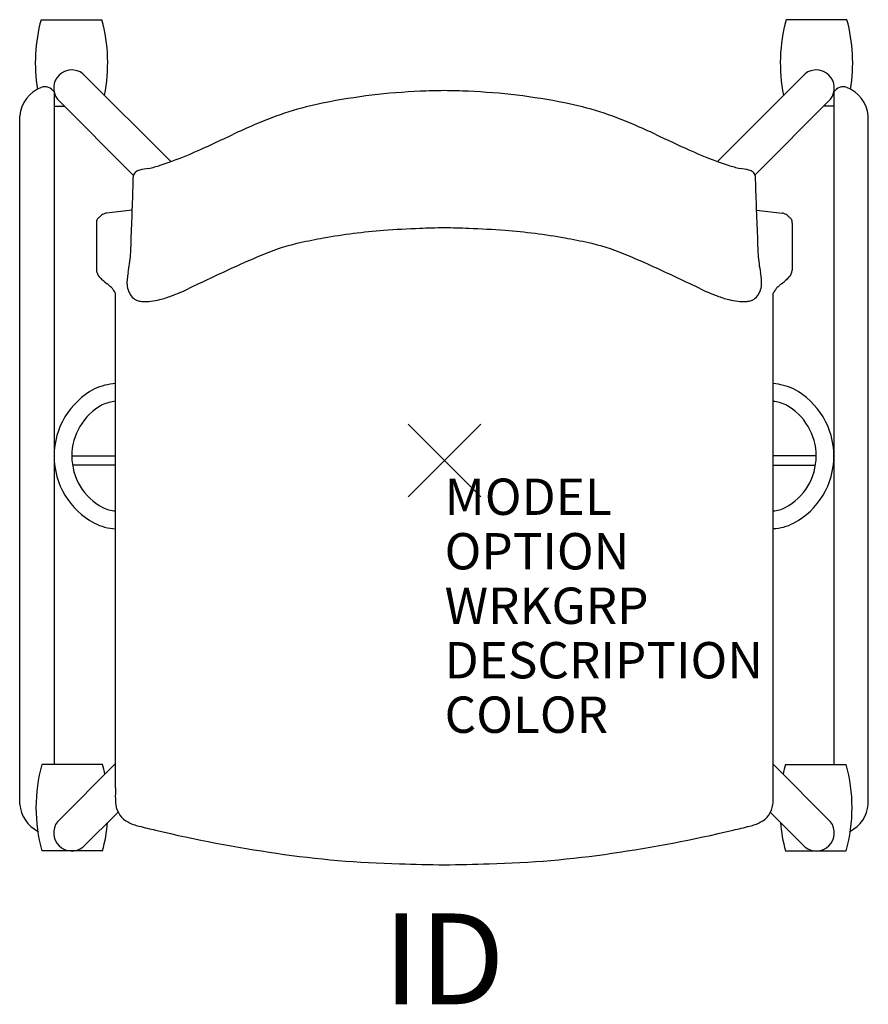
# Model space of a CAD drawing. Units: inches. Extents: x -11.7 to 11.7, y -15 to 12.1.
import ezdxf
from ezdxf.enums import TextEntityAlignment as Align

# ---------------------------------------------------------------- set-up
doc = ezdxf.new("R2010")
doc.units = ezdxf.units.IN
doc.header["$MEASUREMENT"] = 0
doc.header["$PDMODE"] = 3
doc.layers.add('AFUCH-P', color=4, linetype='Continuous')
doc.layers.add('AFUCH-P-TN', color=7, linetype='Continuous')
doc.styles.add('FURNITURE-TAGS', font='SIMPLEX.shx')

msp = doc.modelspace()

# ---------------------------------------------------------------- linework, layer by layer
at = {"layer": 'AFUCH-P', "color": 8}
for p, q in [((-11.113, 12.135), (-9.437, 12.135)), ((-11.113, 12.135), (-9.437, 12.135)), ((11.08, 12.135), (9.403, 12.135)), ((11.08, 12.135), (9.403, 12.135)), ((-7.54, 8.227), (-9.959, 10.647)), ((-7.54, 8.227), (-9.959, 10.647)), ((7.511, 8.232), (9.926, 10.647)), ((7.511, 8.232), (9.926, 10.647)), ((-10.755, 10.145), (-10.755, -8.369)), ((10.721, 10.145), (10.721, -8.369)), ((-10.663, 9.948), (-8.567, 7.848)), ((-10.663, 9.948), (-8.567, 7.848)), ((10.63, 9.948), (8.548, 7.862)), ((10.63, 9.948), (8.548, 7.862)), ((-10.755, 9.754), (-10.469, 9.754)), ((-10.755, 9.754), (-10.469, 9.754)), ((10.721, 9.754), (10.436, 9.754)), ((10.721, 9.754), (10.436, 9.754)), ((-11.702, -9.469), (-11.702, 9.487)), ((11.668, -9.469), (11.668, 9.487)), ((-10.267, 0.127), (-9.062, 0.127)), ((10.234, 0.127), (9.046, 0.127)), ((-9.062, -0.128), (-10.248, -0.128)), ((9.046, -0.128), (10.214, -0.128)), ((-9.419, -8.369), (-11.095, -8.369)), ((-10.663, -9.948), (-9.062, -8.344)), ((10.63, -9.948), (9.046, -8.361)), ((9.386, -8.369), (11.062, -8.369)), ((-8.992, -9.68), (-9.959, -10.647)), ((8.971, -9.692), (9.926, -10.647)), ((-9.419, -10.75), (-11.095, -10.75)), ((9.386, -10.75), (11.062, -10.75))]:
    msp.add_line(p, q, dxfattribs=at)
at = {"layer": 'AFUCH-P', "color": 4}
for p, q in [((-8.602, 6.891), (-9.315, 6.812)), ((8.586, 6.891), (9.3, 6.812)), ((-9.589, 6.531), (-9.589, 5.243)), ((9.574, 6.531), (9.574, 5.243)), ((-9.062, -9.013), (-9.062, 4.603)), ((9.046, -9.013), (9.046, 4.603))]:
    msp.add_line(p, q, dxfattribs=at)
at = {"layer": 'AFUCH-P', "color": 8}
for centre, radius, start, end in [((-6.705, 10.944, 0), 4.566, 164.8873, 189.0983), ((-13.844, 10.944, 0), 4.566, 348.757, 15.1127), ((-13.844, 10.944, 0), 4.566, 348.757, 15.1127), ((13.811, 10.944, 0), 4.566, 164.8873, 191.243), ((13.811, 10.944, 0), 4.566, 164.8873, 191.243), ((6.672, 10.944, 0), 4.566, 350.9017, 15.1127), ((-10.266, 10.252, 0), 0.5, 52.1349, 217.369), ((-10.266, 10.252, 0), 0.5, 52.1349, 217.369), ((10.233, 10.252, 0), 0.5, 322.631, 127.8651), ((10.233, 10.252, 0), 0.5, 322.631, 127.8651), ((-10.754, 9.388, 0), 0.953, 112.1126, 174.0343), ((-11.01, 9.99, 0), 0.298, 31.215, 110.2555), ((10.976, 9.99, 0), 0.298, 69.7445, 148.785), ((10.721, 9.388, 0), 0.953, 5.9657, 67.8874), ((-8.665, 0.121, 0), 2.089, 117.9063, 242.0937), ((-8.952, 0.482, 0), 1.638, 93.8466, 114.9432), ((8.919, 0.482, 0), 1.638, 65.0568, 85.5366), ((8.632, 0.121, 0), 2.089, 297.9063, 62.0937), ((-8.952, 0.482, 0), 1.151, 95.3758, 114.329), ((-8.665, 0.121, 0), 1.602, 118.3673, 242.0937), ((8.919, 0.482, 0), 1.151, 65.671, 83.639), ((8.632, 0.121, 0), 1.602, 297.9063, 61.6327), ((-9.024, -0.556, 0), 0.835, 242.0917, 267.5187), ((8.991, -0.556, 0), 0.835, 273.8332, 297.9083), ((-9.024, -0.556, 0), 1.323, 242.0921, 268.3427), ((8.991, -0.556, 0), 1.323, 272.4196, 297.9079), ((-6.687, -9.559, 0), 4.566, 164.8873, 195.1127), ((-13.827, -9.559, 0), 4.566, 11.6487, 15.1127), ((13.794, -9.559, 0), 4.566, 164.8873, 168.3513), ((6.654, -9.559, 0), 4.566, 344.8873, 15.1127), ((-10.754, -9.37, 0), 0.953, 185.9657, 241.6348), ((10.721, -9.37, 0), 0.953, 298.3652, 354.0343), ((-10.266, -10.252, 0), 0.5, 142.631, 307.8651), ((-13.827, -9.559, 0), 4.566, 344.8873, 354.8767), ((13.794, -9.559, 0), 4.566, 185.1233, 195.1127), ((10.233, -10.252, 0), 0.5, 232.1349, 37.369)]:
    msp.add_arc(centre, radius, start, end, dxfattribs=at)
at = {"layer": 'AFUCH-P', "color": 4}
for centre, radius, start, end in [((0.03, -6.791), 16.968, 92.3788, 101.391), ((0.781, -29.404), 39.594, 91.1417, 92.1063), ((-0.797, -29.404), 39.594, 87.8937, 88.8583), ((-0.046, -6.791), 16.968, 78.609, 87.6212), ((-1.516, 0.755), 9.265, 101.2388, 113.6006), ((1.5, 0.755), 9.265, 66.3994, 78.7612), ((3.639, -11.343), 22.416, 113.293, 114.9986), ((-3.655, -11.343), 22.416, 65.0014, 66.707), ((-29.385, 58.799), 55.112, 294.258, 295.2989), ((29.37, 58.799), 55.112, 244.7011, 245.742), ((-11.033, 17.93), 10.312, 288.0993, 294.5847), ((11.017, 17.93), 10.312, 245.4153, 251.9007), ((-8.418, 7.819), 0.152, 127.8997, 174.1112), ((-8.304, 7.662), 0.345, 105.429, 126.8154), ((-7.737, 5.151), 2.919, 98.169, 103.0573), ((-8.846, 11.241), 3.275, 282.2424, 288.0852), ((8.83, 11.241), 3.275, 251.9148, 257.7576), ((7.721, 5.151), 2.919, 76.9427, 81.831), ((8.289, 7.662), 0.345, 53.1846, 74.571), ((8.402, 7.819), 0.152, 5.8888, 52.1003), ((-117.703, 10.939), 109.178, 357.49418, 358.37071), ((117.687, 10.939), 109.178, 181.62929, 182.50582), ((-9.291, 6.553), 0.252, 114.5291, 129.1489), ((-9.204, 6.364), 0.46, 108.9562, 114.6784), ((-8.894, 5.482), 1.395, 107.5689, 109.2108), ((8.879, 5.482), 1.395, 70.7892, 72.4311), ((9.188, 6.364), 0.46, 65.3216, 71.0438), ((9.275, 6.553), 0.252, 50.8511, 65.4709), ((-8.759, 6.511), 0.831, 176.7333, 178.6003), ((-9.313, 6.542), 0.276, 172.5436, 176.6815), ((-9.421, 6.557), 0.167, 166.0512, 172.7125), ((-9.471, 6.57), 0.115, 153.6193, 166.2537), ((-9.453, 6.56), 0.135, 145.2029, 153.2753), ((-9.402, 6.524), 0.198, 137.4429, 144.9974), ((-9.252, 6.386), 0.402, 132.6244, 137.419), ((-36.536, 35.867), 39.767, 312.785, 312.8436), ((-8.734, 5.912), 1.101, 131.5933, 133.658), ((-9.191, 6.425), 0.415, 128.7795, 131.4713), ((9.175, 6.425), 0.415, 48.5287, 51.2205), ((8.719, 5.912), 1.101, 46.342, 48.4067), ((36.521, 35.867), 39.767, 227.1564, 227.215), ((9.237, 6.386), 0.402, 42.581, 47.3756), ((9.387, 6.524), 0.198, 35.0026, 42.5571), ((9.438, 6.56), 0.135, 26.7247, 34.7971), ((9.456, 6.57), 0.115, 13.7463, 26.3807), ((9.405, 6.557), 0.167, 7.2875, 13.9488), ((9.297, 6.542), 0.276, 3.3185, 7.4564), ((8.743, 6.511), 0.831, 1.3997, 3.2667), ((-0.469, -9.742), 16.117, 94.3059, 100.2295), ((0.127, -17.281), 23.679, 91.9538, 94.3741), ((1, -37.703), 44.12, 91.3179, 92.1834), ((-1.016, -37.703), 44.12, 87.8166, 88.6821), ((-0.142, -17.281), 23.679, 85.6259, 88.0462), ((0.454, -9.742), 16.117, 79.7705, 85.6941), ((-18.365, 6.296), 9.737, 356.2896, 359.2326), ((-2.76, 0.376), 5.745, 102.3232, 112.2896), ((-0.715, -8.838), 15.184, 99.9235, 102.4424), ((0.699, -8.838), 15.184, 77.5576, 80.0765), ((2.744, 0.376), 5.745, 67.7104, 77.6768), ((18.35, 6.296), 9.737, 180.7674, 183.7104), ((-12.413, 5.915), 3.772, 348.6074, 356.2157), ((3.561, -14.941), 22.315, 112.3899, 114.9603), ((-3.577, -14.941), 22.315, 65.0397, 67.6101), ((12.397, 5.915), 3.772, 183.7843, 191.3926), ((-8.354, 5.474), 1.257, 190.6131, 192.2271), ((-9.073, 5.319), 0.521, 192.2804, 194.872), ((-9.243, 5.273), 0.346, 194.8242, 228.1012), ((-6.665, 4.763), 2.089, 168.7888, 173.3714), ((23.135, -57.871), 69.497, 114.65473, 115.75292), ((-23.15, -57.871), 69.497, 64.24708, 65.34527), ((6.65, 4.763), 2.089, 6.6286, 11.2112), ((9.227, 5.273), 0.346, 311.8988, 345.1758), ((9.058, 5.319), 0.521, 345.128, 347.7196), ((8.338, 5.474), 1.257, 347.7729, 349.3869), ((-20.471, -7.188), 16.428, 47.5669, 47.9781), ((-0.836, 15.678), 13.729, 231.4773, 231.9669), ((-7.909, 4.908), 0.838, 173.3942, 184.7569), ((7.893, 4.908), 0.838, 355.2431, 6.6058), ((0.82, 15.678), 13.729, 308.0331, 308.5227), ((20.455, -7.188), 16.428, 132.0219, 132.4331), ((-10.587, 3.209), 2.1, 50.81, 52.0102), ((-9.885, 4.068), 0.991, 48.3399, 50.8845), ((-9.679, 4.297), 0.683, 36.1884, 48.4885), ((-10.098, 3.988), 1.203, 33.5069, 36.3005), ((-12.126, 2.644), 3.637, 32.5821, 33.5088), ((-8.162, 4.877), 0.583, 183.8147, 221.1524), ((-9.745, 10.45), 6.324, 290.5663, 295.108), ((9.729, 10.45), 6.324, 244.892, 249.4337), ((8.147, 4.877), 0.583, 318.8476, 356.1853), ((12.111, 2.644), 3.637, 146.4912, 147.4179), ((10.082, 3.988), 1.203, 143.6995, 146.4931), ((9.663, 4.297), 0.683, 131.5115, 143.8116), ((9.869, 4.068), 0.991, 129.1155, 131.6601), ((10.571, 3.209), 2.1, 127.9898, 129.19), ((-8.358, 4.722), 0.333, 223.1614, 251.6399), ((-8.286, 4.926), 0.549, 251.1797, 264.4865), ((-8.227, 5.477), 1.103, 264.2266, 277.3475), ((-8.322, 6.313), 1.945, 276.9742, 284.305), ((-8.595, 7.383), 3.049, 284.3026, 290.5847), ((8.579, 7.383), 3.049, 249.4153, 255.6974), ((8.307, 6.313), 1.945, 255.695, 263.0258), ((8.212, 5.477), 1.103, 262.6525, 275.7734), ((8.27, 4.926), 0.549, 275.5135, 288.8203), ((8.342, 4.722), 0.333, 288.3601, 316.8386), ((-4.88, -9.234), 4.188, 176.9742, 181.202), ((4.864, -9.234), 4.188, 358.798, 3.0258), ((-7.515, -9.278), 1.553, 181.6352, 187.3332), ((-8.424, -9.393), 0.637, 187.4647, 243.356), ((8.408, -9.393), 0.637, 296.644, 352.5353), ((7.499, -9.278), 1.553, 352.6668, 358.3648), ((-8.23, -9.035), 1.044, 242.6779, 251.1817), ((-7.932, -8.166), 1.963, 251.1459, 255.7561), ((7.917, -8.166), 1.963, 284.2439, 288.8541), ((8.214, -9.035), 1.044, 288.8183, 297.3221), ((9.66, 63.658), 75.91, 256.22474, 256.57884), ((0.348, 24.287), 35.452, 256.4477, 261.9366), ((-0.364, 24.287), 35.452, 278.0634, 283.5523), ((-9.676, 63.658), 75.91, 283.42116, 283.77526), ((-0.542, 16.893), 28.007, 261.6174, 268.5638), ((0.526, 16.893), 28.007, 271.4362, 278.3826), ((1.738, 91.233), 102.382, 268.33097, 269.0227), ((-1.754, 91.233), 102.382, 270.9773, 271.66903)]:
    msp.add_arc(centre, radius, start, end, dxfattribs=at)
msp.add_point((0, 0), dxfattribs=at)

# ---------------------------------------------------------------- texts
at = {"layer": 'AFUCH-P', "color": 7, "flags": 9}
for tag, p, s in [('MODEL', (0, -1.5), 'L2SNP/NA/CAR'), ('OPTION', (0, -3), ''), ('WRKGRP', (0, -4.5), ''), ('DESCRIPTION', (0, -6), 'LEARN2,STRIVE,POLY SEAT,TABLET,NO RACK'), ('COLOR', (0, -7.5), 'TBD')]:
    msp.add_attdef(tag, p, s, height=1, dxfattribs=at)
at = {"layer": 'AFUCH-P-TN', "style": 'FURNITURE-TAGS', "flags": 8}
msp.add_attdef('ID', text='L2SNP/NA/CAR', height=2.5, dxfattribs=at).set_placement((-0.017, -14.047), align=Align.MIDDLE)

doc.saveas('drawing.dxf')
